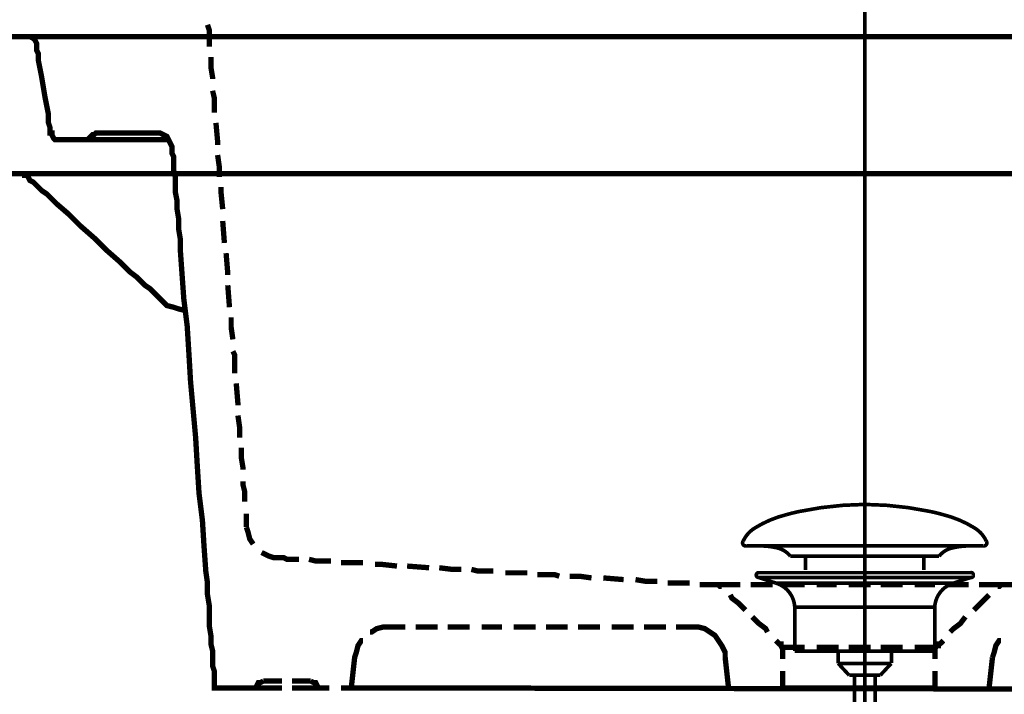
# Model space of a CAD drawing. Extents: x -39 to 502, y -330 to -8.
# Drawn here: x 105 to 134, y -195 to -176 of the extents above; entities that cross this region are included whole.
import ezdxf

# ---------------------------------------------------------------- set-up
doc = ezdxf.new("R2010")
doc.units = 0
doc.linetypes.add('AIGENLINE004', pattern=[0.7056, 0.3528, -0.3528, 0, 0])
for name, color, linetype in [('LAYER_16', 7, 'CONTINUOUS'), ('LAYER_34', 7, 'CONTINUOUS'), ('LAYER_8', 7, 'CONTINUOUS')]:
    doc.layers.add(name, color=color, linetype=linetype)

# ---------------------------------------------------------------- blocks, each defined once
blk = doc.blocks.new('AIGNBL1002003B')
at = {"layer": 'LAYER_16', "const_width": 0.1058}
for points in [[(126.1485, -190.698, -0.1523604), (126.4961, -190.3098, -0.0779542), (127.4027, -189.9267, -0.0191114), (127.7891, -189.8316, -0.050114), (129.6904, -189.6269)], [(133.232, -190.698, 0.1523348), (132.8845, -190.3098, 0.077965), (131.9781, -189.9267, 0.0191159), (131.5918, -189.8316, 0.0501205), (129.69, -189.6269)], [(126.1485, -190.698, 0.6947885), (126.2426, -190.8351)], [(133.232, -190.698, -0.6941629), (133.1382, -190.8351)], [(127.5259, -191.1369, 0.1731635), (127.138, -190.8939, 0.0598115), (126.6453, -190.8348)], [(131.8549, -191.1369, -0.1724969), (132.2393, -190.8949, -0.0601831), (132.7276, -190.8351)]]:
    blk.add_lwpolyline(points, format="xyb", dxfattribs=at)
for points in [[(133.1379, -190.8351), (126.2426, -190.8351)], [(132.7183, -190.8351), (132.7352, -190.8348)], [(133.1382, -190.8351), (133.1379, -190.8351)], [(127.5259, -191.1369), (131.8549, -191.1369)], [(127.9689, -191.5417), (127.9689, -191.1369)], [(131.4119, -191.5417), (131.4119, -191.1369)]]:
    blk.add_lwpolyline(points, dxfattribs=at)
blk = doc.blocks.new('AIGNBL1001003A')
at = {"layer": 'LAYER_16', "const_width": 0.1058}
for points in [[(126.5998, -191.756), (126.5943, -191.7557), (126.5919, -191.7553), (126.5853, -191.7543), (126.5726, -191.7505), (126.5499, -191.7353), (126.5347, -191.7126), (126.5292, -191.6854), (126.5306, -191.6716), (126.5347, -191.6585), (126.5499, -191.6354), (126.5726, -191.6206), (126.5853, -191.6165), (126.5919, -191.6155), (126.5943, -191.6151), (126.5998, -191.6151)], [(126.5998, -191.6151), (132.781, -191.6151)], [(127.098, -191.9172), (126.5995, -191.756)], [(126.5998, -191.756), (132.781, -191.756)], [(127.098, -191.9172)], [(132.2825, -191.9172), (129.69, -191.9172), (128.394, -191.9172), (127.7456, -191.9172), (127.2937, -191.9172), (127.098, -191.9172)], [(132.2825, -191.9172), (132.781, -191.756)], [(127.6516, -193.9002), (127.6516, -192.6218)], [(127.6523, -192.6218), (127.6519, -192.6218), (127.6516, -192.6218)], [(127.6523, -192.6218), (131.7289, -192.6218)], [(131.7289, -192.6218), (131.7289, -193.9002)], [(127.6516, -193.9002), (131.7289, -193.9002)], [(128.9159, -194.2592), (128.9159, -193.9002)], [(130.4704, -193.9002), (130.4704, -194.2485)], [(128.9159, -194.2592), (130.4645, -194.2592)], [(129.2374, -194.6051), (128.9163, -194.2592)], [(130.4645, -194.2592), (130.1434, -194.6048)], [(130.1434, -194.6051), (129.2374, -194.6051)], [(129.3883, -195.886), (129.3883, -194.6051)], [(129.9922, -194.6051), (129.9922, -195.886)]]:
    blk.add_lwpolyline(points, dxfattribs=at)
for points in [[(132.781, -191.6151, -0.5294027), (132.8513, -191.6854, -0.5297886), (132.781, -191.756)], [(127.6516, -192.6218, 0.3193613), (127.098, -191.9172)], [(132.2825, -191.9172, 0.3191416), (131.7289, -192.6218)]]:
    blk.add_lwpolyline(points, format="xyb", dxfattribs=at)
at = {"layer": 'LAYER_16'}
blk.add_blockref('AIGNBL1002003B', (0, 0), dxfattribs=at)
blk = doc.blocks.new('AIGNBL22010186')
at = {"layer": 'LAYER_34', "linetype": 'AIGENLINE004', "const_width": 0.1058, "flags": 128}
blk.add_lwpolyline([(129.69, -50.3472), (129.69, -267.762)], dxfattribs=at)

msp = doc.modelspace()

# ---------------------------------------------------------------- linework, layer by layer
at = {"layer": 'LAYER_8', "const_width": 0.1552}
for points in [[(110.5442, -175.6528), (110.5934, -175.8005), (110.5934, -175.9978), (110.5934, -176.1947), (110.5934, -176.2936)], [(104.729, -175.9978), (105.2216, -175.9978)], [(105.3696, -175.9978), (105.3204, -175.9978), (105.2712, -175.9978), (105.222, -175.9978), (105.1723, -175.9978), (105.0246, -175.9978), (104.877, -175.9978)], [(111.9734, -194.9713), (111.9242, -194.9713), (111.8749, -194.9713), (111.8257, -194.9713), (111.7268, -194.9713), (111.4807, -194.9713), (111.2342, -194.9713), (111.0368, -194.9713), (110.9384, -194.9713), (110.84, -194.9713), (110.7907, -194.9713), (110.7415, -194.9713), (110.7415, -194.9221), (110.7415, -194.8729), (110.7415, -194.774), (110.7415, -194.6263), (110.7415, -194.4787), (110.6918, -194.3306), (110.6918, -194.1337), (110.6918, -193.8871), (110.6426, -193.6898), (110.6426, -193.4437), (110.5934, -193.1479), (110.5934, -192.8522), (110.5934, -192.5564), (110.5442, -192.261), (110.5442, -191.9161), (110.495, -191.5711), (110.4457, -190.8811), (110.3965, -190.0926), (110.2976, -189.3038), (110.2484, -188.5153), (110.1992, -187.6777), (110.0515, -186.0511), (110.0023, -185.2135), (109.9526, -184.425), (109.8542, -183.6366), (109.805, -182.9466), (109.7557, -182.2566), (109.7557, -181.9116), (109.7065, -181.6159), (109.7065, -181.3201), (109.6573, -181.0247), (109.6573, -180.7782), (109.6076, -180.5317), (109.6076, -180.2855), (109.6076, -180.0882), (109.5584, -179.8913), (109.5584, -179.7432), (109.5584, -179.5955), (109.5584, -179.4967), (109.5092, -179.3982), (109.5092, -179.349), (109.5092, -179.2998), (109.5092, -179.2506), (109.5092, -179.2013), (109.46, -179.1024), (109.4108, -179.004), (109.3615, -178.9056), (109.2631, -178.8563), (109.1642, -178.8071), (109.0658, -178.8071), (109.0165, -178.8071), (108.9673, -178.8071), (108.9181, -178.8071), (108.77, -178.8071), (108.6715, -178.8071), (108.4742, -178.8071), (107.7842, -178.8071), (107.6366, -178.8071), (107.5381, -178.8071), (107.4397, -178.8071), (107.3408, -178.8071), (107.2916, -178.8071), (107.2423, -178.8563), (107.1931, -178.8563), (107.1439, -178.9056), (107.0947, -178.9548), (107.045, -179.004), (106.9958, -179.004), (106.9466, -179.004), (106.8973, -179.004), (106.7989, -179.004), (106.6016, -179.004), (106.4539, -179.004), (106.3058, -179.004), (106.2566, -179.004), (106.2073, -179.004), (106.1581, -179.004), (106.1089, -179.004), (106.0597, -178.9548), (106.0105, -178.8563), (106.0105, -178.8071), (105.9608, -178.8071), (105.9608, -178.7082), (105.9608, -178.659), (105.9116, -178.5113), (105.9116, -178.2648), (105.8624, -178.0182), (105.8131, -177.7721), (105.7147, -177.1806), (105.6655, -176.934), (105.6162, -176.6879), (105.6162, -176.4906), (105.5666, -176.3921), (105.5666, -176.3429), (105.5666, -176.2445), (105.5666, -176.1948), (105.5174, -176.0964), (105.4681, -176.0471), (105.3697, -175.9979), (105.3205, -175.9979), (105.2712, -175.9979), (105.2216, -175.9979)], [(110.6428, -176.5892), (110.6428, -176.6384), (110.6428, -176.885), (110.692, -177.1808), (110.692, -177.23)], [(110.6921, -177.5748), (110.7413, -177.7722), (110.7413, -178.2156)], [(110.7906, -178.5112), (110.8399, -179.0535), (110.8399, -179.152)], [(106.9959, -179.004), (109.4109, -179.004)], [(110.8399, -179.4476), (110.8891, -179.7926), (110.8891, -180.0883)], [(105.2218, -179.9896), (105.2218, -180.0389), (105.271, -180.0389), (105.3202, -180.0881), (105.3695, -180.187), (105.4684, -180.2362), (105.5668, -180.3346), (105.7145, -180.4823), (105.8626, -180.5812), (106.0102, -180.7288), (106.1583, -180.8765), (106.5033, -181.1723), (106.8479, -181.5173), (107.2426, -181.8623), (107.5875, -182.2073), (107.9818, -182.5523), (108.2771, -182.848), (108.4744, -182.9957), (108.6221, -183.1438), (108.721, -183.2423), (108.8686, -183.3407), (108.9671, -183.4391), (109.066, -183.538), (109.1152, -183.5873), (109.1644, -183.6365), (109.2136, -183.6857), (109.3613, -183.8338), (109.5586, -183.883), (109.7063, -183.9323), (109.9036, -183.9815)], [(110.9385, -180.3839), (110.9385, -180.5316), (110.9877, -181.0247)], [(110.9877, -181.3695), (111.037, -182.0103)], [(111.0863, -182.3059), (111.1355, -182.8974), (111.1355, -182.9467)], [(111.1356, -183.2423), (111.1848, -183.883)], [(111.2342, -184.1786), (111.2342, -184.4744), (111.2834, -184.8194)], [(111.2834, -185.1643), (111.3327, -185.2627), (111.3327, -185.805)], [(111.382, -186.1006), (111.4312, -186.6921), (111.4312, -186.7413)], [(111.4313, -187.0369), (111.4805, -187.3819), (111.4805, -187.6777)], [(111.5299, -187.9733), (111.5299, -188.2691), (111.5791, -188.5648), (111.5791, -188.6141)], [(111.5792, -188.9589), (111.5792, -189.0574), (111.6284, -189.2547), (111.6284, -189.4516), (111.6284, -189.5505)], [(111.6777, -189.8953), (111.6777, -189.9445), (111.6777, -190.043), (111.6777, -190.1419), (111.6777, -190.2403), (111.6777, -190.2895)], [(111.6777, -190.2896), (111.7269, -190.4372), (111.7761, -190.6346), (111.875, -190.7822)], [(112.1212, -191.0288), (112.3186, -191.1272), (112.4662, -191.1764), (112.6631, -191.1764)], [(113.2054, -191.2259), (113.1562, -191.2259), (113.0081, -191.2259), (112.8604, -191.2259), (112.762, -191.1767), (112.7128, -191.1767), (112.6635, -191.1767)], [(114.1418, -191.2752), (113.9445, -191.2752), (113.6984, -191.2752), (113.501, -191.226)], [(115.0782, -191.3245), (114.9797, -191.3245), (114.7332, -191.3245), (114.4374, -191.3245)], [(116.0638, -191.423), (115.6204, -191.3738), (115.423, -191.3738)], [(117.0002, -191.4723), (116.3594, -191.4231)], [(117.9365, -191.5216), (117.6899, -191.5216), (117.2957, -191.4724)], [(118.8728, -191.5709), (118.4294, -191.5709), (118.2321, -191.5217)], [(119.8585, -191.6201), (119.2177, -191.6201)], [(120.7948, -191.7187), (120.6472, -191.6695), (120.1541, -191.6695)], [(121.7312, -191.768), (121.3862, -191.7188), (121.0904, -191.7188)], [(122.6675, -191.8173), (122.076, -191.7681)], [(123.6532, -191.8666), (123.604, -191.8666), (123.3082, -191.8666), (123.0124, -191.8173)], [(124.5895, -191.9158), (124.5403, -191.9158), (124.343, -191.9158), (124.0969, -191.9158), (123.9488, -191.9158)], [(125.5259, -192.0144), (125.4767, -192.0144), (125.4274, -191.9652), (125.3782, -191.9652), (125.3286, -191.9652), (125.2793, -191.9652), (125.1809, -191.9652), (125.0332, -191.9652), (124.8851, -191.9652)], [(125.4273, -191.9651), (126.0681, -191.9651)], [(126.3637, -191.9651), (127.0044, -191.9651)], [(127.3, -191.9651), (127.9408, -191.9651)], [(128.2857, -191.9651), (128.8772, -191.9651)], [(129.222, -191.9651), (129.8628, -191.9651)], [(130.1584, -191.9651), (130.7991, -191.9651)], [(131.144, -191.9651), (131.7355, -191.9651)], [(132.0804, -191.9651), (132.7211, -191.9651)], [(133.0167, -191.9651), (133.6575, -191.9651)], [(133.5588, -192.0144), (133.6081, -192.0144), (133.6573, -191.9652), (133.7065, -191.9652), (133.8054, -191.9652), (133.9038, -191.9652), (134.0023, -191.9652), (134.1504, -191.9652)], [(126.2158, -192.7044), (126.0185, -192.507), (125.8216, -192.3594), (125.7724, -192.2609)], [(132.8689, -192.7044), (133.0662, -192.507), (133.2139, -192.3594), (133.3123, -192.2609)], [(126.8565, -193.345), (126.8073, -193.2466), (126.61, -193.0985), (126.4131, -192.9016)], [(132.1789, -193.345), (132.2774, -193.2466), (132.4747, -193.0985), (132.6224, -192.9016)], [(115.8666, -193.1972), (115.6693, -193.1972), (115.4724, -193.2464), (115.3248, -193.3449), (115.2751, -193.3449)], [(115.8666, -193.1972), (116.3101, -193.1972)], [(116.6059, -193.1972), (117.2467, -193.1972)], [(117.5422, -193.1972), (118.183, -193.1972)], [(118.5279, -193.1972), (119.1194, -193.1972)], [(119.4642, -193.1972), (120.105, -193.1972)], [(120.4006, -193.1972), (121.0413, -193.1972)], [(121.3369, -193.1972), (121.9777, -193.1972)], [(122.3226, -193.1972), (122.9633, -193.1972)], [(123.2589, -193.1972), (123.8997, -193.1972)], [(124.1953, -193.1972), (124.6387, -193.1972)], [(124.6388, -193.1972), (124.8362, -193.1972), (125.0331, -193.2464), (125.1807, -193.3449), (125.3288, -193.4437), (125.4273, -193.5914), (125.5257, -193.7391), (125.6246, -193.9364), (125.6246, -194.0841), (125.723, -194.9714)], [(115.0782, -193.5914), (115.0289, -193.5914), (114.9305, -193.7391), (114.8808, -193.9364), (114.8316, -194.0841), (114.7332, -194.9714)], [(127.3, -194.1335), (127.3, -193.9858), (127.3, -193.9362), (127.3, -193.887), (127.3, -193.8377), (127.2508, -193.7393), (127.2508, -193.6901), (127.2016, -193.6901), (127.1524, -193.6408), (127.1027, -193.5912)], [(131.7354, -194.1335), (131.7354, -193.9858), (131.7354, -193.9362), (131.7354, -193.887), (131.7354, -193.8377), (131.7846, -193.7393), (131.8339, -193.7393), (131.8339, -193.6901), (131.8831, -193.6901), (131.9327, -193.6408), (131.982, -193.5912)], [(133.6574, -193.5914), (133.6082, -193.5914), (133.5097, -193.7391), (133.4601, -193.9364), (133.4109, -194.0841)], [(127.3, -193.7886), (127.9408, -193.7886)], [(128.2857, -193.7886), (128.9264, -193.7886)], [(129.222, -193.7886), (129.8628, -193.7886)], [(130.1584, -193.7886), (130.7991, -193.7886)], [(131.144, -193.7886), (131.7848, -193.7886)], [(133.411, -194.0842), (133.3125, -194.9711)], [(127.3, -194.9713), (127.3, -194.9221), (127.3, -194.8237), (127.3, -194.7248), (127.3, -194.4787)], [(131.7354, -194.9713), (131.7354, -194.9221), (131.7354, -194.8237), (131.7354, -194.7248), (131.7354, -194.4787)], [(112.1705, -194.7742), (112.0721, -194.8234), (112.0229, -194.8234), (111.9732, -194.9219), (111.9732, -194.9715), (110.7413, -194.9715)], [(112.1705, -194.7742), (112.7124, -194.7742)], [(113.0083, -194.7742), (113.5502, -194.7742)], [(113.5504, -194.7742), (113.6489, -194.8234), (113.6981, -194.8234), (113.7478, -194.9219), (113.7478, -194.9715)], [(111.9734, -194.9713), (112.7126, -194.9713)], [(112.1705, -194.9713), (112.7124, -194.9713)], [(113.0083, -194.9713), (113.7475, -194.9713)], [(113.0083, -194.9713), (113.5502, -194.9713)], [(113.7475, -194.9713), (114.0925, -194.9713)], [(114.4375, -194.9713), (114.7333, -194.9713)], [(114.7332, -194.9713), (144.2037, -195.0206)], [(127.3, -194.9713), (131.7353, -194.9713)]]:
    msp.add_lwpolyline(points, dxfattribs=at)
msp.add_lwpolyline([(104.7289, -179.9897), (154.257, -179.9897), (154.257, -175.9978), (104.7289, -175.9978)], close=True, dxfattribs=at)

# ---------------------------------------------------------------- block references
at = {"layer": 'LAYER_16'}
msp.add_blockref('AIGNBL1001003A', (0, 0), dxfattribs=at)
at = {"layer": 'LAYER_34'}
msp.add_blockref('AIGNBL22010186', (0, 0), dxfattribs=at)

doc.saveas('drawing.dxf')
